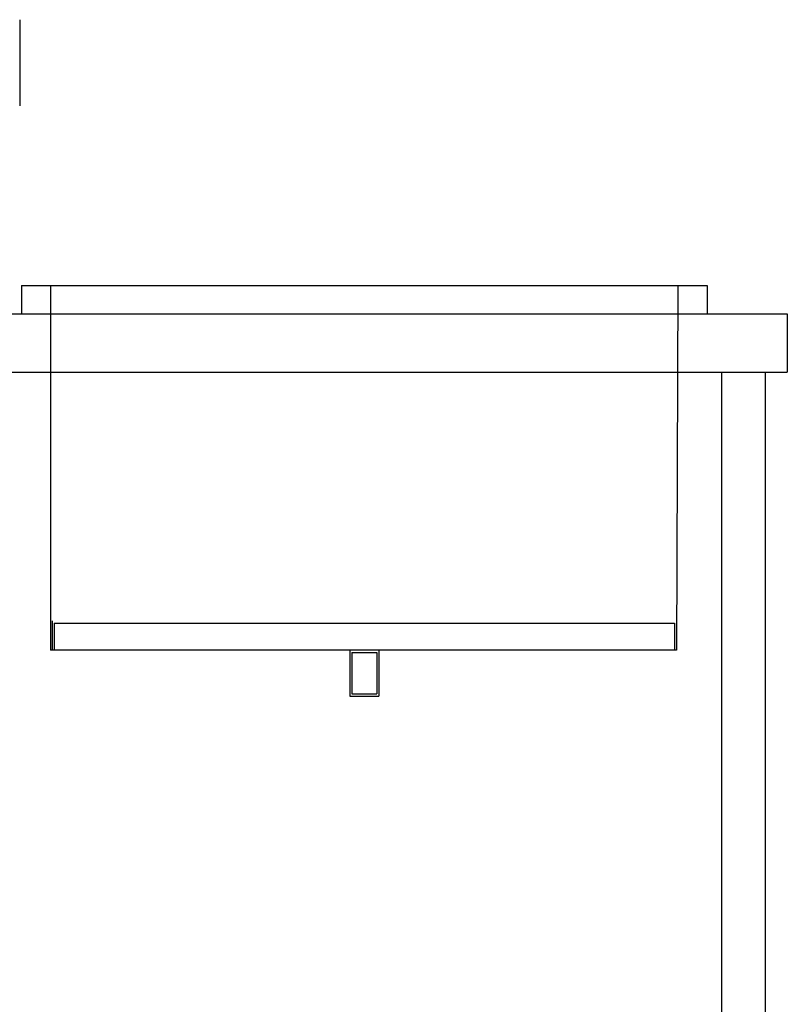
# Model space of a CAD drawing. Units: inches. Extents: x 104045 to 106324, y 95815 to 98635.
# Drawn here: x 105245 to 106298, y 97277 to 98627 of the extents above; entities that cross this region are included whole.
import ezdxf

# ---------------------------------------------------------------- set-up
doc = ezdxf.new("R2010")
doc.units = ezdxf.units.IN
doc.header["$MEASUREMENT"] = 0
doc.layers.add('freecads.com', color=7, linetype='Continuous')

msp = doc.modelspace()

# ---------------------------------------------------------------- linework, layer by layer
at = {"layer": 'freecads.com'}
for p, q in [((105245.5, 98626.5), (105245.5, 98508.6)), ((105247.7, 98262.2), (106187.7, 98262.2)), ((105247.7, 98262.2), (105247.7, 98223.2)), ((105287.7, 98262.2), (105287.7, 97762.2)), ((106147.7, 98262.2), (106145.7, 97762.2)), ((106187.7, 98262.2), (106187.7, 98223.2)), ((104977.5, 98223.2), (106297.5, 98223.2)), ((106297.5, 98223.2), (106297.5, 98143.2)), ((104937.5, 98143.2), (106297.5, 98143.2)), ((106207.5, 98143.2), (106207.5, 96493.2)), ((106267.5, 96493.2), (106267.5, 98143.2)), ((105289.7, 97802.2), (105289.7, 97762.2)), ((105292.7, 97799.2), (106142.7, 97799.2)), ((105292.7, 97799.2), (105292.7, 97762.2)), ((106142.7, 97799.2), (106142.7, 97762.2)), ((106145.7, 97802.2), (106145.7, 97762.2)), ((106145.7, 97762.2), (105287.7, 97762.2)), ((105697.7, 97762.2), (105697.7, 97699.2)), ((105700.7, 97759.2), (105734.7, 97759.2)), ((105700.7, 97759.2), (105700.7, 97702.2)), ((105734.7, 97759.2), (105734.7, 97702.2)), ((105737.7, 97762.2), (105737.7, 97699.2)), ((105700.7, 97702.2), (105734.7, 97702.2)), ((105697.7, 97699.2), (105737.7, 97699.2))]:
    msp.add_line(p, q, dxfattribs=at)

doc.saveas('drawing.dxf')
